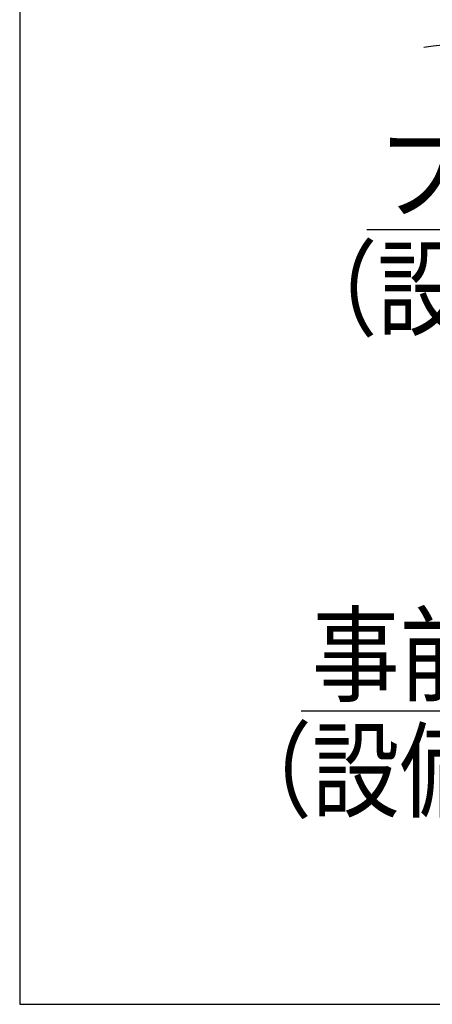
# Model space of a CAD drawing. Extents: x -424 to 186, y -4 to 301.
# Drawn here: x -351 to -337, y 37 to 69 of the extents above; entities that cross this region are included whole.
import ezdxf

# ---------------------------------------------------------------- set-up
doc = ezdxf.new("R2010")
doc.units = 0
doc.layers.get('0').update_dxf_attribs({"linetype": 'CONTINUOUS'})
doc.layers.add('RV', color=7, linetype='CONTINUOUS')
doc.styles.add('MX_NOTE_STANDARD', font='txt.shx', dxfattribs={"bigfont": 'extfont.shx'})
doc.dimstyles.new('MXDIMSTYLE', dxfattribs={"dimtxt": 4.1656, "dimasz": 2.5, "dimexe": 1, "dimexo": 0.5, "dimgap": 1, "dimtad": 1, "dimdsep": 46, "dimtxsty": 'MX_NOTE_STANDARD', "dimblk1": 'OPEN30', "dimblk2": 'OPEN30', "dimsah": 1, "dimcen": 2.5, "dimadec": 0, "dimazin": 0, "dimtfac": 1, "dimtmove": 0, "dimatfit": 3, "dimldrblk": 'OPEN30', "dimfxl": 1, "dimtzin": 0, "dimarcsym": 0})

# ---------------------------------------------------------------- blocks, each defined once
blk = doc.blocks.new('_OPEN30')
at = {"color": 0, "linetype": 'ByBlock', "lineweight": -2}
for p, q in [((-1, 0.267949), (0, 0)), ((0, 0), (-1, -0.267949)), ((0, 0), (-1, 0))]:
    blk.add_line(p, q, dxfattribs=at)

msp = doc.modelspace()

# ---------------------------------------------------------------- linework, layer by layer
at = {"layer": 'RV', "color": 7, "linetype": 'Continuous'}
msp.add_lwpolyline([(-350.636, 36.869), (-283.146, 36.869), (-283.146, 102.873), (-350.636, 102.873)], close=True, dxfattribs=at)
msp.add_open_spline([(-302.764, 71.578), (-302.948, 71.561), (-303.653, 71.492), (-305.171, 71.343), (-307.566, 71.105), (-310.701, 70.789), (-314.441, 70.407), (-318.651, 69.968), (-323.194, 69.485), (-327.935, 68.967), (-332.738, 68.428), (-335.944, 68.053), (-337.535, 67.863)], degree=3, knots=[0, 0, 0, 0, 0.553892, 2.124803, 4.57659, 7.773118, 11.578254, 15.855876, 20.469874, 25.284158, 30.162659, 34.969351, 34.969351, 34.969351, 34.969351], dxfattribs=at)

# ---------------------------------------------------------------- texts
at = {"layer": 'RV', "color": 7, "linetype": 'Continuous', "char_height": 2.5, "attachment_point": 1, "line_spacing_factor": 0.8992}
for s, insert in [('\\W0.833333;\\A1;\u3000フレキ管\\P（設備工事）', (-341.886, 65.037)), ('\\W0.833333;\\A1;\u3000事前配管\\P（設備工事）', (-344.01, 49.439))]:
    msp.add_mtext(s, dxfattribs=dict(at, insert=insert))
at = {"layer": 'RV', "color": 110, "linetype": 'Continuous', "char_height": 2.5, "line_spacing_factor": 0.8992}
for insert, attachment_point in [((-339.39, 47.959), 7), ((-339.39, 45.959), 1)]:
    msp.add_mtext('\\A1;', dxfattribs=dict(at, insert=insert, attachment_point=attachment_point))

# ---------------------------------------------------------------- leaders
at = {"layer": 'RV', "color": 7, "linetype": 'Continuous'}
for points in [[(-322.998, 57.94), (-328.584, 61.959), (-339.39, 61.959)], [(-315.904, 52.238), (-330.708, 46.361), (-341.514, 46.361)]]:
    msp.add_leader(points, dimstyle='MXDIMSTYLE', override={"dimasz": 2.77}, dxfattribs=at)

doc.saveas('drawing.dxf')
